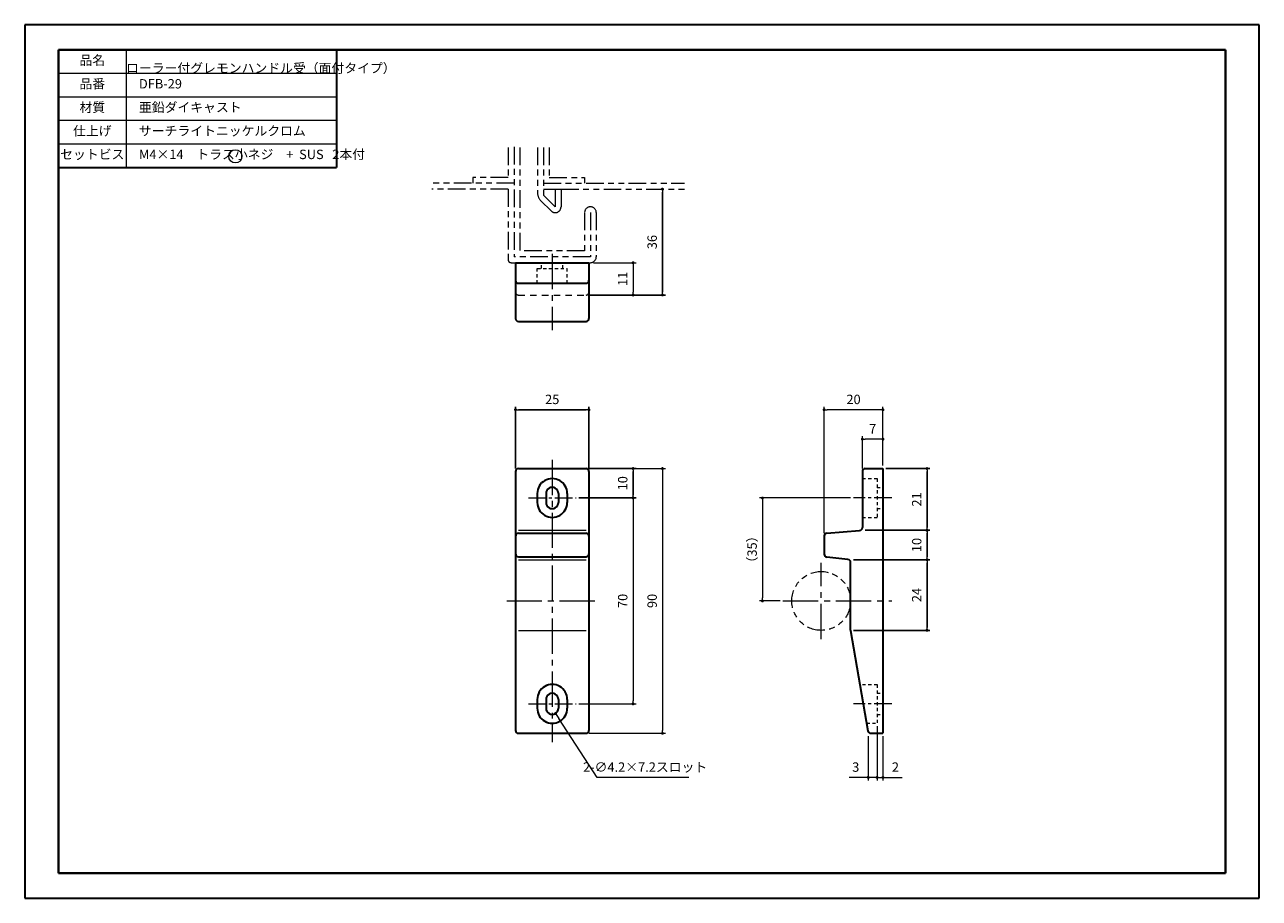
# Model space of a CAD drawing. Units: millimetres. Extents: x 3871 to 4291, y 2827 to 3124.
import ezdxf

# ---------------------------------------------------------------- set-up
doc = ezdxf.new("R2010")
doc.units = ezdxf.units.MM
doc.header["$PDSIZE"] = -3
for name, pattern in [('中心線1', [18, 12, -2, 2, -2]), ('中線', [2, 1, 1]), ('寸法線', [2, 1, 1]), ('想像線1', [14.5, 6, -1.5, 2, -1.5, 2, -1.5]), ('文字', [2, 1, 1]), ('細線', [2, 1, 1]), ('陰線1', [4, 2.2, -1.8])]:
    doc.linetypes.add(name, pattern=pattern)
for name, color, linetype, lineweight in [('AM_0', 7, '中線', 30), ('AM_11', 2, '想像線1', 13), ('AM_2', 1, '細線', 13), ('AM_3', 6, '陰線1', 13), ('AM_5', 3, '寸法線', 13), ('AM_6', 2, '文字', 13), ('AM_7', 4, '中心線1', 13), ('waku', 7, 'Continuous', 40)]:
    doc.layers.add(name, color=color, linetype=linetype, lineweight=lineweight)
doc.layers.add('size', color=5, linetype='Continuous', lineweight=30, plot=False)
doc.styles.get("Standard").update_dxf_attribs({"font": 'romans.shx', "width": 0.7, "bigfont": 'extfont.shx'})
doc.dimstyles.new('SYS$0', dxfattribs={"dimtxt": 3.2, "dimasz": 1, "dimexe": 1, "dimexo": 1, "dimgap": 1.5, "dimtad": 1, "dimdsep": 46, "dimtxsty": 'STANDARD', "dimblk": 'DOT', "dimcen": 0, "dimclrd": 256, "dimclre": 256, "dimclrt": 2, "dimadec": 0, "dimazin": 2, "dimtp": 0.1, "dimtm": 0.1, "dimtfac": 0.71, "dimtmove": 0, "dimatfit": 3, "dimldrblk": 'OPEN30', "dimfxl": 1, "dimlwd": -1, "dimlwe": -1, "dimarcsym": 1})
doc.dimstyles.new('SYS$3', dxfattribs={"dimtxt": 3.2, "dimasz": 2, "dimexe": 1, "dimexo": 1, "dimgap": 1.5, "dimtad": 1, "dimtoh": 1, "dimdsep": 46, "dimtxsty": 'STANDARD', "dimblk": 'OPEN30', "dimcen": 0, "dimclrd": 256, "dimclre": 256, "dimclrt": 2, "dimadec": 0, "dimazin": 2, "dimtp": 0.1, "dimtm": 0.1, "dimtfac": 0.71, "dimtofl": 0, "dimtmove": 0, "dimatfit": 3, "dimfxl": 1, "dimlwd": -1, "dimlwe": -1, "dimarcsym": 1})

# ---------------------------------------------------------------- blocks, each defined once
blk = doc.blocks.new('GENDOT')
blk.add_line((0, 0), (-1, 0))
at = {"const_width": 0.25}
blk.add_lwpolyline([(-0.125, 0, 1), (0.125, 0, 1)], format="xyb", close=True, dxfattribs=at)
blk = doc.blocks.new('*D184')
at = {"layer": 'AM_5'}
for p, q in [((4065.33, 2867.89), (4052.3, 2887.96)), ((4096.51, 2867.89), (4065.33, 2867.89))]:
    blk.add_line(p, q, dxfattribs=at)
at = {"layer": 'Defpoints', "color": 0}
for p in [(4048.93, 2893.16), (4051.21, 2889.63)]:
    blk.add_point(p, dxfattribs=at)
at = {"layer": 'AM_5', "xscale": 2, "yscale": 2, "zscale": 2, "rotation": 123.0041952245787}
blk.add_blockref('GENDOT', (4051.21, 2889.63), dxfattribs=at)
at = {"layer": 'AM_5', "color": 2, "insert": (4081.67, 2870.99), "char_height": 3.2, "attachment_point": 5}
blk.add_mtext('2-∅4.2×7.2スロット', dxfattribs=at)
blk = doc.blocks.new('_OPEN30')
at = {"color": 0, "linetype": 'ByBlock'}
for p, q in [((-1, 0.27), (0, 0)), ((0, 0), (-1, -0.27)), ((0, 0), (-1, 0))]:
    blk.add_line(p, q, dxfattribs=at)
blk = doc.blocks.new('_Dot')
at = {"color": 0, "linetype": 'ByBlock', "lineweight": -2}
blk.add_line((-0.5, 0), (-1, 0), dxfattribs=at)
at = {"color": 0, "linetype": 'ByBlock', "const_width": 0.5}
blk.add_lwpolyline([(-0.25, 0, 1), (0.25, 0, 1)], format="xyb", close=True, dxfattribs=at)
blk = doc.blocks.new('*D188')
at = {"layer": 'AM_5'}
for p, q in [((4155.57, 2972.89), (4155.57, 2983.89)), ((4161.57, 2982.89), (4156.57, 2982.89)), ((4162.57, 2973.89), (4162.57, 2983.89))]:
    blk.add_line(p, q, dxfattribs=at)
at = {"layer": 'Defpoints', "color": 0}
for p in [(4155.57, 2982.89), (4155.57, 2971.89), (4162.57, 2972.89)]:
    blk.add_point(p, dxfattribs=at)
at = {"layer": 'AM_5', "rotation": 180}
blk.add_blockref('_Dot', (4155.57, 2982.89), dxfattribs=at)
at = {"layer": 'AM_5'}
blk.add_blockref('_Dot', (4162.57, 2982.89), dxfattribs=at)
at = {"layer": 'AM_5', "color": 2, "insert": (4159.07, 2985.99), "char_height": 3.2, "attachment_point": 5}
blk.add_mtext('7', dxfattribs=at)
blk = doc.blocks.new('*D189')
at = {"layer": 'AM_5'}
for p, q in [((4142.57, 2950.97), (4142.57, 2993.89)), ((4161.57, 2992.89), (4143.57, 2992.89)), ((4162.57, 2973.89), (4162.57, 2993.89))]:
    blk.add_line(p, q, dxfattribs=at)
at = {"layer": 'Defpoints', "color": 0}
for p in [(4142.57, 2992.89), (4162.57, 2972.89), (4142.57, 2949.97)]:
    blk.add_point(p, dxfattribs=at)
at = {"layer": 'AM_5', "rotation": 180}
blk.add_blockref('_Dot', (4142.57, 2992.89), dxfattribs=at)
at = {"layer": 'AM_5'}
blk.add_blockref('_Dot', (4162.57, 2992.89), dxfattribs=at)
at = {"layer": 'AM_5', "color": 2, "insert": (4152.57, 2995.99), "char_height": 3.2, "attachment_point": 5}
blk.add_mtext('20', dxfattribs=at)
blk = doc.blocks.new('*D193')
at = {"layer": 'AM_5'}
for p, q in [((4064.07, 3042.89), (4078.57, 3042.89)), ((4077.57, 3041.89), (4077.57, 3032.89)), ((4063.57, 3031.89), (4078.57, 3031.89))]:
    blk.add_line(p, q, dxfattribs=at)
at = {"layer": 'Defpoints', "color": 0}
for p in [(4063.07, 3042.89), (4062.57, 3031.89), (4077.57, 3031.89)]:
    blk.add_point(p, dxfattribs=at)
at = {"layer": 'AM_5'}
for p, rotation in [((4077.57, 3042.89), 90), ((4077.57, 3031.89), 270)]:
    blk.add_blockref('_Dot', p, dxfattribs=dict(at, rotation=rotation))
at = {"layer": 'AM_5', "color": 2, "insert": (4074.47, 3037.39), "char_height": 3.2, "attachment_point": 5, "rotation": 90}
blk.add_mtext('11', dxfattribs=at)
blk = doc.blocks.new('*D195')
at = {"layer": 'AM_5'}
for p, q in [((4059.17, 2962.89), (4078.57, 2962.89)), ((4077.57, 2961.89), (4077.57, 2893.89)), ((4059.17, 2892.89), (4078.57, 2892.89))]:
    blk.add_line(p, q, dxfattribs=at)
at = {"layer": 'Defpoints', "color": 0}
for p in [(4058.17, 2962.89), (4058.17, 2892.89), (4077.57, 2892.89)]:
    blk.add_point(p, dxfattribs=at)
at = {"layer": 'AM_5'}
for p, rotation in [((4077.57, 2962.89), 90), ((4077.57, 2892.89), 270)]:
    blk.add_blockref('_Dot', p, dxfattribs=dict(at, rotation=rotation))
at = {"layer": 'AM_5', "color": 2, "insert": (4074.47, 2927.89), "char_height": 3.2, "attachment_point": 5, "rotation": 90}
blk.add_mtext('70', dxfattribs=at)
blk = doc.blocks.new('*D196')
at = {"layer": 'AM_5'}
for p, q in [((4062.57, 2972.89), (4088.57, 2972.89)), ((4087.57, 2971.89), (4087.57, 2883.89)), ((4062.57, 2882.89), (4088.57, 2882.89))]:
    blk.add_line(p, q, dxfattribs=at)
at = {"layer": 'Defpoints', "color": 0}
for p in [(4061.57, 2972.89), (4061.57, 2882.89), (4087.57, 2882.89)]:
    blk.add_point(p, dxfattribs=at)
at = {"layer": 'AM_5'}
for p, rotation in [((4087.57, 2972.89), 90), ((4087.57, 2882.89), 270)]:
    blk.add_blockref('_Dot', p, dxfattribs=dict(at, rotation=rotation))
at = {"layer": 'AM_5', "color": 2, "insert": (4084.47, 2927.89), "char_height": 3.2, "attachment_point": 5, "rotation": 90}
blk.add_mtext('90', dxfattribs=at)
blk = doc.blocks.new('*D198')
at = {"layer": 'AM_5'}
for p, q in [((4160.57, 2885.29), (4160.57, 2866.89)), ((4162.57, 2881.89), (4162.57, 2866.89)), ((4159.57, 2867.89), (4158.57, 2867.89)), ((4160.57, 2867.89), (4162.57, 2867.89)), ((4163.57, 2867.89), (4169.06, 2867.89))]:
    blk.add_line(p, q, dxfattribs=at)
at = {"layer": 'Defpoints', "color": 0}
for p in [(4160.57, 2886.29), (4162.57, 2882.89), (4162.57, 2867.89)]:
    blk.add_point(p, dxfattribs=at)
at = {"layer": 'AM_5'}
blk.add_blockref('_Dot', (4160.57, 2867.89), dxfattribs=at)
at = {"layer": 'AM_5', "rotation": 180}
blk.add_blockref('_Dot', (4162.57, 2867.89), dxfattribs=at)
at = {"layer": 'AM_5', "color": 2, "insert": (4166.82, 2870.99), "char_height": 3.2, "attachment_point": 5}
blk.add_mtext('2', dxfattribs=at)
blk = doc.blocks.new('*D199')
at = {"layer": 'AM_5'}
for p, q in [((4157.57, 2881.89), (4157.57, 2866.89)), ((4160.57, 2885.29), (4160.57, 2866.89)), ((4156.57, 2867.89), (4151.08, 2867.89)), ((4160.57, 2867.89), (4157.57, 2867.89)), ((4161.57, 2867.89), (4162.57, 2867.89))]:
    blk.add_line(p, q, dxfattribs=at)
at = {"layer": 'Defpoints', "color": 0}
for p in [(4160.57, 2886.29), (4157.57, 2882.89), (4160.57, 2867.89)]:
    blk.add_point(p, dxfattribs=at)
at = {"layer": 'AM_5'}
blk.add_blockref('_Dot', (4157.57, 2867.89), dxfattribs=at)
at = {"layer": 'AM_5', "rotation": 180}
blk.add_blockref('_Dot', (4160.57, 2867.89), dxfattribs=at)
at = {"layer": 'AM_5', "color": 2, "insert": (4153.32, 2870.99), "char_height": 3.2, "attachment_point": 5}
blk.add_mtext('3', dxfattribs=at)
blk = doc.blocks.new('*D257')
at = {"layer": 'AM_5'}
for p, q in [((4151.57, 2962.89), (4120.57, 2962.89)), ((4121.57, 2961.89), (4121.57, 2928.89)), ((4127.57, 2927.89), (4120.57, 2927.89))]:
    blk.add_line(p, q, dxfattribs=at)
at = {"layer": 'Defpoints', "color": 0}
for p in [(4152.57, 2962.89), (4121.57, 2927.89), (4128.57, 2927.89)]:
    blk.add_point(p, dxfattribs=at)
at = {"layer": 'AM_5'}
for p, rotation in [((4121.57, 2962.89), 90), ((4121.57, 2927.89), 270)]:
    blk.add_blockref('_Dot', p, dxfattribs=dict(at, rotation=rotation))
at = {"layer": 'AM_5', "color": 2, "insert": (4118.47, 2945.39), "char_height": 3.2, "attachment_point": 5, "rotation": 90}
blk.add_mtext('（35）', dxfattribs=at)

msp = doc.modelspace()

# ---------------------------------------------------------------- linework, layer by layer
at = {"layer": 'AM_0'}
for p, q in [((3882.107, 3115.297), (3976.677, 3115.297)), ((3882.107, 3115.297), (3882.107, 3075.297)), ((3976.677, 3115.297), (3976.677, 3075.297)), ((3882.107, 3075.297), (3976.677, 3075.297)), ((4037.57, 3042.895), (4037.57, 3023.895)), ((4037.57, 3042.895), (4062.57, 3042.895)), ((4062.57, 3042.895), (4062.57, 3023.895)), ((4038.57, 3035.895), (4061.57, 3035.895)), ((4038.57, 3022.895), (4061.57, 3022.895)), ((4037.57, 2971.895), (4037.57, 2883.895)), ((4038.57, 2972.895), (4061.57, 2972.895)), ((4062.57, 2971.895), (4062.57, 2883.895)), ((4155.57, 2971.895), (4155.57, 2952.821)), ((4156.57, 2972.895), (4162.57, 2972.895)), ((4162.57, 2972.895), (4162.57, 2882.895)), ((4044.97, 2964.395), (4044.97, 2961.395)), ((4047.97, 2964.395), (4047.97, 2961.395)), ((4052.17, 2964.395), (4052.17, 2961.395)), ((4055.17, 2964.395), (4055.17, 2961.395)), ((4038.57, 2950.895), (4061.57, 2950.895)), ((4142.57, 2949.969), (4142.57, 2943.79)), ((4143.493, 2950.966), (4154.647, 2951.824)), ((4038.57, 2942.895), (4061.57, 2942.895)), ((4150.677, 2941.994), (4143.46, 2942.796)), ((4151.57, 2917.98), (4151.566, 2941)), ((4151.584, 2917.811), (4157.428, 2883.726)), ((4044.97, 2894.395), (4044.97, 2891.395)), ((4047.97, 2894.395), (4047.97, 2891.395)), ((4052.17, 2894.395), (4052.17, 2891.395)), ((4055.17, 2894.395), (4055.17, 2891.395)), ((4038.57, 2882.895), (4061.57, 2882.895)), ((4158.413, 2882.895), (4162.57, 2882.895))]:
    msp.add_line(p, q, dxfattribs=at)
for centre, radius, start, end in [((4038.57, 3036.895), 1, 180, 270), ((4061.57, 3036.895), 1, 270, 0), ((4038.57, 3023.895), 1, 180, 270), ((4061.57, 3023.895), 1, 270, 0), ((4038.57, 2971.895), 1, 90, 180.00001), ((4050.07, 2964.395), 5.1, 0, 180.00001), ((4061.57, 2971.895), 1, 0, 90), ((4156.57, 2971.895), 1, 90, 180), ((4050.07, 2964.395), 2.1, 0, 180.00001), ((4050.07, 2961.395), 5.1, 179.99999, 0.00001), ((4050.07, 2961.395), 2.1, 179.99999, 0.00001), ((4154.57, 2952.821), 1, 274.3987, 0), ((4038.57, 2949.895), 1, 90, 180.00001), ((4061.57, 2949.895), 1, 0, 90), ((4143.57, 2949.969), 1, 94.3987, 180), ((4038.57, 2943.895), 1, 179.99999, 270), ((4061.57, 2943.895), 1, 270, 0), ((4143.57, 2943.79), 1, 180, 263.65715), ((4150.566, 2941), 1, 0.00909, 83.65715), ((4152.57, 2917.98), 1, 180.00909, 189.72758), ((4050.07, 2894.395), 5.1, 0, 180.00001), ((4050.07, 2894.395), 2.1, 0, 180.00001), ((4050.07, 2891.395), 5.1, 179.99999, 0.00001), ((4050.07, 2891.395), 2.1, 179.99999, 0.00001), ((4038.57, 2883.895), 1, 179.99999, 270), ((4061.57, 2883.895), 1, 270, 0), ((4158.413, 2883.895), 1, 189.72758, 270)]:
    msp.add_arc(centre, radius, start, end, dxfattribs=at)
at = {"layer": 'AM_11'}
for p, q in [((4035.07, 3082.05), (4035.07, 3071.895)), ((4037.07, 3082.28), (4037.07, 3044.895)), ((4039.07, 3082.05), (4039.07, 3046.895)), ((4045.07, 3082.05), (4045.07, 3066.723)), ((4047.07, 3082.05), (4047.07, 3065.895)), ((4049.07, 3082.05), (4049.07, 3071.895)), ((4023.07, 3071.895), (4023.07, 3069.895)), ((4035.07, 3071.895), (4023.07, 3071.895)), ((4049.07, 3071.895), (4061.07, 3071.895)), ((4061.07, 3071.895), (4061.07, 3069.895)), ((4037.07, 3069.895), (4009.07, 3069.895)), ((4035.07, 3067.895), (4009.07, 3067.895)), ((4035.07, 3067.895), (4035.07, 3043.895)), ((4047.07, 3069.895), (4095.07, 3069.895)), ((4047.07, 3067.895), (4051.07, 3067.895)), ((4051.07, 3067.895), (4051.07, 3061.895)), ((4051.07, 3067.895), (4053.07, 3067.895)), ((4053.07, 3067.895), (4053.07, 3061.895)), ((4053.07, 3067.895), (4095.07, 3067.895)), ((4046.242, 3063.895), (4049.656, 3060.48)), ((4047.07, 3065.895), (4051.07, 3061.895)), ((4061.07, 3059.895), (4061.07, 3046.895)), ((4063.07, 3059.895), (4063.07, 3044.895)), ((4065.07, 3059.895), (4065.07, 3044.895)), ((4061.07, 3046.895), (4039.07, 3046.895)), ((4036.07, 3042.895), (4063.07, 3042.895)), ((4063.07, 3044.895), (4037.07, 3044.895))]:
    msp.add_line(p, q, dxfattribs=at)
msp.add_circle((4141.57, 2927.895), 10, dxfattribs=at)
for centre, radius, start, end in [((4049.07, 3066.723), 4, 179.99998, 225.00005), ((4051.07, 3061.895), 2, 224.99982, 0), ((4063.07, 3059.895), 2, 0, 179.99996), ((4036.07, 3043.895), 1, 179.99998, 270.00003), ((4063.07, 3044.895), 2, 270.00002, 0)]:
    msp.add_arc(centre, radius, start, end, dxfattribs=at)
at = {"layer": 'AM_2'}
for p, q in [((3905.107, 3115.297), (3905.107, 3075.297)), ((3882.107, 3107.297), (3976.677, 3107.297)), ((3882.107, 3099.297), (3976.677, 3099.297)), ((3882.107, 3091.297), (3976.677, 3091.297)), ((3882.107, 3083.297), (3976.677, 3083.297)), ((4038.57, 2951.895), (4061.57, 2951.895)), ((4038.57, 2941.895), (4061.57, 2941.895)), ((4038.57, 2917.895), (4061.57, 2917.895))]:
    msp.add_line(p, q, dxfattribs=at)
at = {"layer": 'AM_3', "ltscale": 0.5}
for p, q in [((4044.97, 3040.895), (4055.17, 3040.895)), ((4044.97, 3035.895), (4044.97, 3040.895)), ((4046.47, 3040.895), (4046.47, 3042.895)), ((4053.67, 3040.895), (4053.67, 3042.895)), ((4055.17, 3035.895), (4055.17, 3040.895)), ((4155.57, 2969.495), (4160.57, 2969.495)), ((4160.57, 2969.495), (4160.57, 2956.295)), ((4160.57, 2966.495), (4162.57, 2966.495)), ((4160.57, 2959.295), (4162.57, 2959.295)), ((4155.57, 2956.295), (4160.57, 2956.295)), ((4155.57, 2899.495), (4160.57, 2899.495)), ((4160.57, 2899.495), (4160.57, 2886.295)), ((4160.57, 2896.495), (4162.57, 2896.495)), ((4156.987, 2886.295), (4160.57, 2886.295)), ((4160.57, 2889.295), (4162.57, 2889.295))]:
    msp.add_line(p, q, dxfattribs=at)
at = {"layer": 'AM_3'}
msp.add_line((4038.57, 3031.895), (4061.57, 3031.895), dxfattribs=at)
for centre, start, end in [((4038.57, 3032.895), 180, 270), ((4061.57, 3032.895), 270, 0)]:
    msp.add_arc(centre, 1, start, end, dxfattribs=at)
at = {"layer": 'AM_6'}
msp.add_circle((3942.278, 3079.05), 2.252, dxfattribs=at)
at = {"layer": 'AM_7'}
for p, q in [((4050.07, 3045.895), (4050.07, 3019.895)), ((4050.07, 2975.895), (4050.07, 2879.895)), ((4141.57, 2914.895), (4141.57, 2940.895)), ((4034.57, 2927.895), (4065.57, 2927.895)), ((4128.57, 2927.895), (4165.57, 2927.895))]:
    msp.add_line(p, q, dxfattribs=at)
at = {"layer": 'AM_7', "ltscale": 0.5}
for p, q in [((4041.97, 2962.895), (4058.17, 2962.895)), ((4165.57, 2962.895), (4152.57, 2962.895)), ((4041.97, 2892.895), (4058.17, 2892.895)), ((4165.57, 2892.895), (4152.57, 2892.895))]:
    msp.add_line(p, q, dxfattribs=at)
at = {"layer": 'size'}
for p, q in [((4290.607, 3123.797), (3870.607, 3123.797)), ((3870.607, 3123.797), (3870.607, 2826.797)), ((4290.607, 2826.797), (4290.607, 3123.797)), ((3870.607, 2826.797), (4290.607, 2826.797))]:
    msp.add_line(p, q, dxfattribs=at)
at = {"layer": 'waku'}
for p, q in [((3882.107, 3115.297), (3882.107, 2835.297)), ((4279.107, 3115.297), (3882.107, 3115.297)), ((4279.107, 2835.297), (4279.107, 3115.297)), ((3882.107, 2835.297), (4279.107, 2835.297))]:
    msp.add_line(p, q, dxfattribs=at)

# ---------------------------------------------------------------- texts
at = {"layer": 'AM_6', "char_height": 3.2}
for s, insert, width, attachment_point in [('品名', (3893.607, 3111.297), 23, 5), ('\u3000ローラー付グレモンハンドル受（面付タイプ）', (3905.107, 3111.297), 90, 4), ('品番', (3893.607, 3103.297), 23, 5), ('\u3000DFB-29', (3905.107, 3103.297), 90, 4), ('材質', (3893.607, 3095.297), 23, 5), ('\u3000亜鉛ダイキャスト', (3905.107, 3095.297), 90, 4), ('仕上げ', (3893.607, 3087.297), 23, 5), ('\u3000サーチライトニッケルクロム', (3905.107, 3087.297), 90, 4), ('セットビス', (3893.607, 3079.297), 23, 5), ('\u3000M4×14\u3000トラス小ネジ\u3000+  SUS   2本付\u3000', (3905.107, 3079.297), 90, 4)]:
    msp.add_mtext(s, dxfattribs=dict(at, insert=insert, width=width, attachment_point=attachment_point))

# ---------------------------------------------------------------- dimensions: what is measured, and where the dimension line sits
at = {"layer": 'AM_5'}
msp.add_linear_dim(base=(4087.57, 3067.895), p1=(4061.57, 3031.895), p2=(4095.07, 3067.895), angle=90, dimstyle='SYS$0', override={"dimse2": 1}, dxfattribs=at).render()
for base, p1, p2, picture, middle in [((4077.57, 3031.895), (4063.07, 3042.895), (4062.57, 3031.895), '*D193', (4074.47, 3037.395)), ((4087.57, 2882.895), (4061.57, 2972.895), (4061.57, 2882.895), '*D196', (4084.47, 2927.895)), ((4077.57, 2892.895), (4058.17, 2962.895), (4058.17, 2892.895), '*D195', (4074.47, 2927.895))]:
    dim = msp.add_linear_dim(base=base, p1=p1, p2=p2, angle=90, dimstyle='SYS$0', dxfattribs=at)
    dim.commit()
    dim.dimension.update_dxf_attribs({"geometry": picture, "text_midpoint": middle})
msp.add_linear_dim(base=(4062.57, 2992.895), p1=(4037.57, 2971.895), p2=(4062.57, 2971.895), dimstyle='SYS$0', dxfattribs=at).render()
for base, p1, p2, picture, middle in [((4142.57, 2992.895), (4162.57, 2972.895), (4142.57, 2949.969), '*D189', (4152.57, 2995.995)), ((4155.57, 2982.895), (4162.57, 2972.895), (4155.57, 2971.895), '*D188', (4159.07, 2985.995)), ((4162.57, 2867.895), (4160.57, 2886.295), (4162.57, 2882.895), '*D198', (4166.817, 2870.995))]:
    dim = msp.add_linear_dim(base=base, p1=p1, p2=p2, dimstyle='SYS$0', dxfattribs=at)
    dim.commit()
    dim.dimension.update_dxf_attribs({"geometry": picture, "text_midpoint": middle})
for base, p1, p2 in [((4077.57, 2972.895), (4058.17, 2962.895), (4061.57, 2972.895)), ((4177.57, 2972.895), (4155.57, 2951.895), (4162.57, 2972.895)), ((4177.57, 2951.895), (4151.566, 2941.895), (4155.57, 2951.895)), ((4177.57, 2941.895), (4151.57, 2917.895), (4151.566, 2941.895))]:
    msp.add_linear_dim(base=base, p1=p1, p2=p2, angle=90, dimstyle='SYS$0', dxfattribs=at).render()
dim = msp.add_linear_dim(base=(4121.57, 2927.895), p1=(4152.57, 2962.895), p2=(4128.57, 2927.895), angle=90, text='（<>）', dimstyle='SYS$0', dxfattribs=at)
dim.commit()
dim.dimension.update_dxf_attribs({"geometry": '*D257', "text_midpoint": (4118.47, 2945.395)})
dim = msp.add_diameter_dim_2p(p1=(4048.926, 2893.156), p2=(4051.214, 2889.634), text='2-<>×7.2スロット', dimstyle='SYS$3', override={"dimblk1": 'OPEN30', "dimblk2": 'GENDOT', "dimsah": 1}, dxfattribs=at)
dim.commit()
dim.dimension.update_dxf_attribs({"geometry": '*D184', "text_midpoint": (4081.671, 2867.895), "dimtype": 163})
dim = msp.add_linear_dim(base=(4160.57, 2867.895), p1=(4157.57, 2882.895), p2=(4160.57, 2886.295), dimstyle='SYS$0', dxfattribs=at)
dim.commit()
dim.dimension.update_dxf_attribs({"geometry": '*D199', "text_midpoint": (4153.323, 2867.895), "dimtype": 160})

doc.saveas('drawing.dxf')
